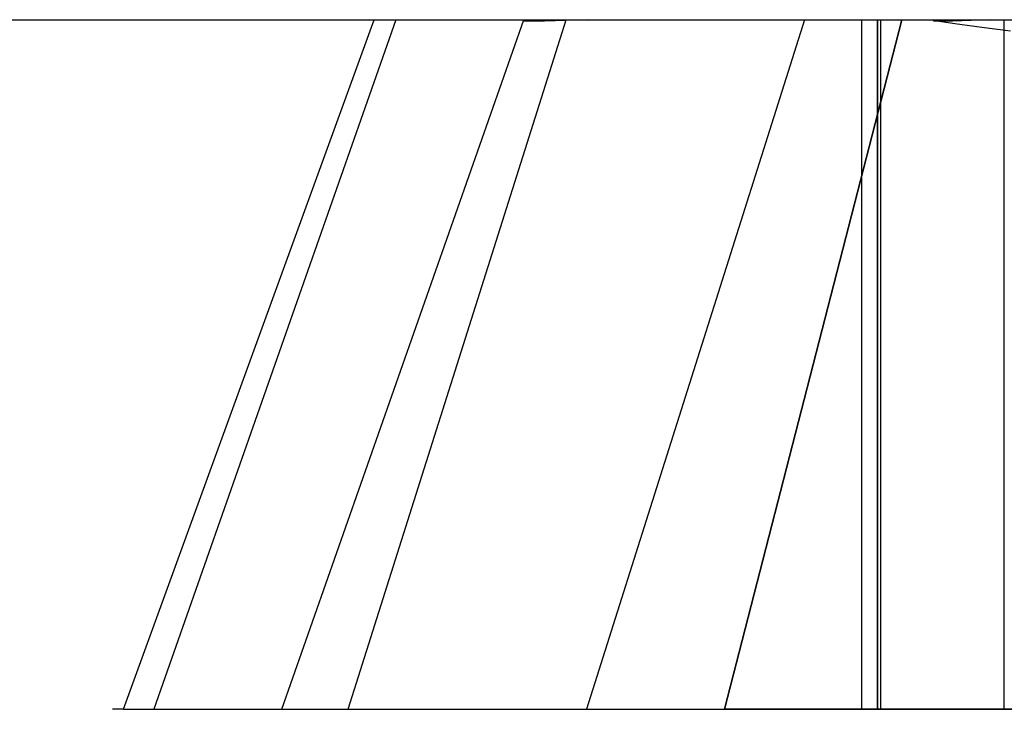
# Model space of a CAD drawing. Units: millimetres. Extents: x -101 to 105, y -15 to 60.
# Drawn here: x 19 to 22, y 7 to 9 of the extents above; entities that cross this region are included whole.
import ezdxf

# ---------------------------------------------------------------- set-up
doc = ezdxf.new("R2010")
doc.units = ezdxf.units.MM
doc.layers.add('MAIN-2', color=7, linetype='Continuous')

msp = doc.modelspace()

# ---------------------------------------------------------------- linework, layer by layer
at = {"layer": 'MAIN-2'}
for p, q in [((12.442, 9.4995), (41.3299, 9.4995)), ((19.4489, 7.4995), (20.1768, 9.4995)), ((20.2391, 9.4995), (19.5373, 7.4995)), ((19.9089, 7.4995), (20.6107, 9.4995)), ((20.101, 7.4995), (20.7339, 9.4995)), ((20.1768, 9.4995), (20.1768, 9.4995)), ((20.1768, 9.4995), (20.1768, 9.4995)), ((20.1768, 9.4995), (20.1768, 9.4995)), ((20.1768, 9.4995), (20.1768, 9.4995)), ((20.1768, 9.4995), (20.1768, 9.4995)), ((20.1768, 9.4995), (20.1768, 9.4995)), ((20.1768, 9.4995), (20.1768, 9.4995)), ((20.6389, 9.4951), (20.6076, 9.4954)), ((20.6702, 9.4953), (20.6389, 9.4951)), ((20.7016, 9.4959), (20.6702, 9.4953)), ((20.7329, 9.4969), (20.7016, 9.4959)), ((20.7642, 9.4982), (20.7329, 9.4969)), ((20.7955, 9.4995), (20.7642, 9.4982)), ((21.4255, 9.4995), (20.7926, 7.4995)), ((21.7072, 9.4995), (21.1925, 7.4995)), ((21.1925, 7.4995), (21.7072, 9.4995)), ((21.5919, 7.4995), (21.5919, 9.4995)), ((21.6366, 9.4995), (21.6366, 7.4995)), ((21.6366, 7.4995), (21.6366, 9.4995)), ((21.6465, 7.4995), (21.6465, 9.4995)), ((21.7903, 9.4995), (21.8614, 9.4882)), ((21.8272, 9.4951), (21.7999, 9.4954)), ((21.8545, 9.4953), (21.8272, 9.4951)), ((21.8818, 9.4959), (21.8545, 9.4953)), ((21.8614, 9.4882), (21.9394, 9.4775)), ((21.909, 9.4969), (21.8818, 9.4959)), ((21.9362, 9.4982), (21.909, 9.4969)), ((21.9634, 9.4995), (21.9362, 9.4982)), ((22.0031, 9.4995), (22.0031, 7.4995)), ((21.9394, 9.4775), (22.0229, 9.4674)), ((19.4176, 7.4995), (19.4169, 7.4995)), ((19.4195, 7.4995), (19.4176, 7.4995)), ((19.4228, 7.4995), (19.4195, 7.4995)), ((19.4273, 7.4995), (19.4228, 7.4995)), ((19.4332, 7.4995), (19.4273, 7.4995)), ((19.4404, 7.4995), (19.4332, 7.4995)), ((19.4489, 7.4995), (19.4404, 7.4995)), ((19.4489, 7.4995), (19.4988, 7.4995)), ((19.4489, 7.4995), (19.4489, 7.4995)), ((19.4988, 7.4995), (19.5711, 7.4995)), ((19.5711, 7.4995), (19.6659, 7.4995)), ((19.6659, 7.4995), (19.7832, 7.4995)), ((19.7832, 7.4995), (19.9229, 7.4995)), ((19.9229, 7.4995), (20.0847, 7.4995)), ((20.0847, 7.4995), (20.2666, 7.4995)), ((20.2666, 7.4995), (20.4683, 7.4995)), ((20.4683, 7.4995), (20.6899, 7.4995)), ((20.6899, 7.4995), (20.9313, 7.4995)), ((20.9313, 7.4995), (21.1925, 7.4995)), ((21.3226, 7.4995), (21.1925, 7.4995)), ((21.1925, 7.4995), (22.7395, 7.4995)), ((21.4567, 7.4995), (21.3226, 7.4995)), ((21.5945, 7.4995), (21.4567, 7.4995)), ((21.7361, 7.4995), (21.5945, 7.4995)), ((21.8814, 7.4995), (21.7361, 7.4995)), ((22.0302, 7.4995), (21.8814, 7.4995))]:
    msp.add_line(p, q, dxfattribs=at)

doc.saveas('drawing.dxf')
